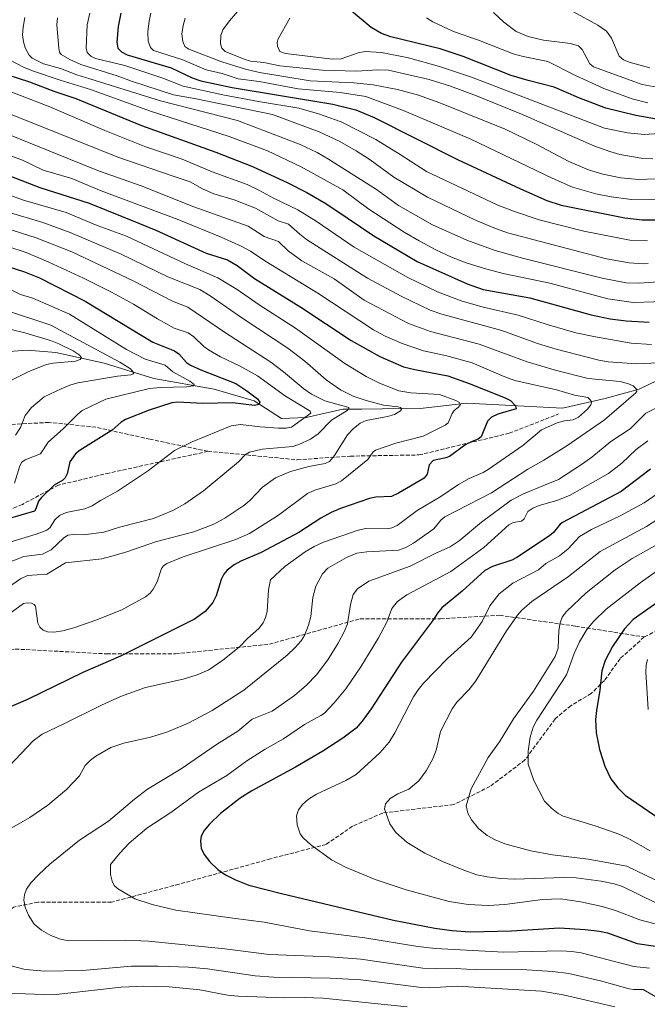
# Model space of a CAD drawing. Units: metres. Extents: x 651131 to 654580, y 4760173 to 4762562.
# Drawn here: x 651400 to 651660, y 4761830 to 4762239 of the extents above; entities that cross this region are included whole.
import ezdxf

# ---------------------------------------------------------------- set-up
doc = ezdxf.new("R2010")
doc.units = ezdxf.units.M
doc.header["$MEASUREMENT"] = 0
doc.linetypes.add('DGN Style 3', pattern=[2.307223, 1.648017, -0.659207])
for name, color, linetype, lineweight in [('Corriente natural lineal', 142, 'Continuous', 13), ('Curva de nivel maestra', 30, 'Continuous', 30), ('Curva de nivel normal', 30, 'Continuous', 0), ('Senda', 7, 'DGN Style 3', 0)]:
    doc.layers.add(name, color=color, linetype=linetype, lineweight=lineweight)

msp = doc.modelspace()

# ---------------------------------------------------------------- linework, layer by layer
at = {"layer": 'Corriente natural lineal', "color": 142, "linetype": 'Continuous', "lineweight": 13}
msp.add_polyline3d([(651671.9201, 4762092.9001, 913.6513), (651656.7301, 4762085.5501, 910.0395), (651642.5201, 4762081.6301, 906.145), (651624.8801, 4762077.7101, 902.6137), (651585.1901, 4762079.6701, 895.8325), (651567.0601, 4762077.7101, 891.4967), (651541.5701, 4762077.2201, 886.7131), (651533.7301, 4762077.2201, 884.3389), (651518.5401, 4762073.7901, 879.4389), (651508.2501, 4762073.3001, 877.0837), (651496.9801, 4762080.6501, 874.8901), (651480.3201, 4762085.5501, 871.91), (651455.3301, 4762089.9601, 866.8898), (651434.7501, 4762096.3301, 862.2179), (651414.6601, 4762100.7401, 858.2353), (651402.9001, 4762101.7201, 855.7128), (651400.9401, 4762101.5801, 855.3795), (651381.3401, 4762100.2501, 852.5717)], dxfattribs=at)
at = {"layer": 'Curva de nivel maestra', "color": 30, "linetype": 'Continuous', "lineweight": 30, "flags": 128}
for points, elevation in [([(651441.63, 4762241.4701), (651440.46, 4762235.8901), (651440.02, 4762229.3901), (651440.42, 4762227.0001), (651441.91, 4762225.3801), (651444.25, 4762224.1301), (651462.45, 4762218.8501), (651471.21, 4762214.6801), (651474.86, 4762213.3601), (651487.84, 4762210.6701), (651529.58, 4762203.7901), (651539.16, 4762201.3101), (651546.67, 4762198.1401), (651581.32, 4762180.7901), (651607.46, 4762168.6301), (651618.31, 4762163.7801), (651624.3, 4762161.7901), (651650.74, 4762156.6101), (651657.89, 4762155.7501), (651663.27, 4762155.6901)], 950), ([(651663.89, 4762197.5401), (651655.3, 4762199.0501), (651642.83, 4762202.1001), (651631.64, 4762206.4001), (651621.43, 4762210.7601), (651610.61, 4762213.5401), (651603.61, 4762215.6601), (651583.63, 4762223.4701), (651574.14, 4762226.7401), (651553.63, 4762231.6401), (651549.83, 4762232.9801), (651545.48, 4762235.4801), (651537.16, 4762242.4701)], 975), ([(651394.8, 4762215.9601), (651403.79, 4762212.9801), (651413.78, 4762209.0701), (651422.96, 4762206.0901), (651450.17, 4762194.9201), (651481.09, 4762183.8201), (651496.2, 4762177.8901), (651510.96, 4762171.0901), (651518.84, 4762167.0801), (651526.71, 4762162.4901), (651535.54, 4762156.5801), (651546.62, 4762149.1701), (651564.62, 4762138.5401), (651585.25, 4762129.1601), (651591.94, 4762126.9001), (651611.26, 4762123.4401), (651636.77, 4762116.3701), (651644.69, 4762114.7401), (651651.32, 4762113.8201), (651660.82, 4762113.3601)], 925), ([(651383.54, 4762178.5001), (651407.95, 4762169.2101), (651428.52, 4762162.6201), (651449.38, 4762154.3001), (651456.2, 4762151.4901), (651477.02, 4762141.9201), (651485.84, 4762139.1701), (651489.91, 4762136.8301), (651497.12, 4762131.4701), (651516.3, 4762119.5101), (651537.13, 4762105.6901), (651549.12, 4762099.0701), (651558.97, 4762094.8101), (651563.63, 4762093.6401), (651577.24, 4762091.0801), (651586.62, 4762087.7201), (651601.42, 4762081.8501), (651603.28, 4762080.8101), (651605.36, 4762078.5901), (651605.64, 4762077.3701), (651598.07, 4762075.1201), (651595.43, 4762073.8501), (651593.82, 4762072.2501), (651591.06, 4762065.7501), (651589.95, 4762064.7401), (651587.46, 4762063.7901), (651584.7, 4762062.5201), (651577.92, 4762057.5701), (651576.43, 4762056.9901), (651571.16, 4762055.9601), (651569.6, 4762054.1001), (651568.66, 4762050.2101), (651567.5, 4762048.6101), (651556.89, 4762042.3301), (651553.97, 4762041.0501), (651547.39, 4762040.7101), (651544.73, 4762040.1401), (651532.76, 4762036.0701), (651528.94, 4762034.4401), (651524.61, 4762032.0201), (651515.43, 4762026.0301), (651499.88, 4762017.7501), (651491.44, 4762014.1701), (651488.63, 4762012.6701), (651485.76, 4762010.5201), (651484.35, 4762008.7901), (651483.19, 4762006.5801), (651481.24, 4761999.8401), (651479.76, 4761997.0601), (651476.55, 4761993.3201), (651472.19, 4761990.1101), (651441.46, 4761974.8301), (651425.92, 4761967.9801), (651402.89, 4761956.7901), (651386.03, 4761949.6301)], 900), ([(651394.3, 4762136.5501), (651401.7, 4762134.1401), (651407.9, 4762131.6501), (651426.78, 4762122.0101), (651454.93, 4762104.9601), (651463.95, 4762101.4501), (651465.63, 4762100.1701), (651468.93, 4762096.6101), (651470.55, 4762095.5001), (651474.85, 4762093.5201), (651489.3, 4762087.8801), (651493.95, 4762084.8801), (651498.35, 4762081.4801), (651499.31, 4762080.1001), (651498.89, 4762079.1901), (651497.07, 4762078.7401), (651487.95, 4762079.8701), (651475.68, 4762079.5601), (651465.13, 4762080.1001), (651462.84, 4762079.9101), (651453.37, 4762076.7701), (651443.62, 4762072.9401), (651441.74, 4762071.8101), (651438.05, 4762068.4801), (651424.73, 4762060.1901), (651422.88, 4762058.6901), (651420.52, 4762055.3801), (651419.34, 4762050.3801), (651418.58, 4762048.7801), (651417.62, 4762047.8301), (651413.98, 4762045.6601), (651408.73, 4762040.6401), (651407.46, 4762039.0701), (651406.4, 4762035.8801), (651405.76, 4762035.0001), (651394.48, 4762031.5801)], 875), ([(651661.45, 4762052.3101), (651649.22, 4762043.1401), (651624.91, 4762030.2801), (651623.9, 4762029.5001), (651621.13, 4762026.0601), (651619.45, 4762024.6901), (651605.95, 4762015.6501), (651603.88, 4762014.6601), (651595.8, 4762012.0301), (651592.69, 4762010.3601), (651583.28, 4762001.7001), (651574.87, 4761994.8101), (651573.04, 4761992.5801), (651571.41, 4761990.0201), (651558.06, 4761972.2401), (651545.49, 4761952.9301), (651541.81, 4761947.8101), (651539.32, 4761945.0001), (651533.67, 4761940.7501), (651525.46, 4761935.3801), (651514.16, 4761928.7601), (651495.95, 4761918.9501), (651491.12, 4761915.8901), (651483.02, 4761909.5801), (651478.41, 4761905.0601), (651476.18, 4761902.4401), (651474.91, 4761900.1501), (651474.64, 4761898.2501), (651475.01, 4761895.1101), (651476.17, 4761892.4801), (651478.54, 4761889.4901), (651481.92, 4761886.3601), (651485.08, 4761884.0701), (651489.26, 4761882.0001), (651494.73, 4761879.7701), (651508.33, 4761876.3001), (651554.81, 4761865.3601), (651571.86, 4761861.9701), (651578.97, 4761861.0001), (651586.54, 4761860.5301), (651603.72, 4761860.9201), (651623.57, 4761862.1301), (651634.24, 4761861.4101), (651640.17, 4761860.7301), (651643.57, 4761859.9901), (651655.79, 4761855.6301), (651663.39, 4761854.4701)], 925), ([(651669.13, 4762000.5401), (651654.13, 4761990.0501), (651650.53, 4761986.1501), (651645.63, 4761978.7401), (651642.57, 4761972.9401), (651641.13, 4761968.7801), (651640.38, 4761960.7601), (651638.94, 4761952.2501), (651638.6, 4761948.5201), (651638.87, 4761943.0601), (651640.29, 4761936.0901), (651642.42, 4761929.1901), (651644.95, 4761923.9001), (651647.77, 4761920.1601), (651650.87, 4761917.1101), (651668.09, 4761905.4501)], 950)]:
    msp.add_lwpolyline(points, dxfattribs=dict(at, elevation=elevation))
at = {"layer": 'Curva de nivel normal', "color": 30, "linetype": 'Continuous', "lineweight": 0, "flags": 128}
for points, elevation in [([(651662.3, 4762181.05), (651657.52, 4762181.34), (651648.6, 4762182.86), (651644.47, 4762184.04), (651637.83, 4762186.49), (651608.54, 4762199.35), (651589.24, 4762207.15), (651578.37, 4762211.26), (651569.62, 4762214.02), (651552.66, 4762217.78), (651548.23, 4762217.98), (651539.39, 4762217.42), (651525.28, 4762217.86), (651507.61, 4762219.62), (651500.9, 4762220.94), (651495.37, 4762221.6), (651492.84, 4762222.34), (651484.85, 4762225.62), (651483.52, 4762227.02), (651482.92, 4762228.7), (651483.11, 4762232.17), (651483.98, 4762234.53), (651486.72, 4762238.33), (651494.6, 4762247.6)], 965), ([(651428.78, 4762241.4), (651427.69, 4762236.62), (651427.17, 4762227), (651427.72, 4762225.17), (651429.16, 4762223.62), (651431.08, 4762222.73), (651443.32, 4762219.75), (651458.98, 4762214.49), (651467.45, 4762211.13), (651483.88, 4762207.54), (651498.78, 4762204.9), (651515.47, 4762202.05), (651523.57, 4762199.68), (651533.06, 4762196.44), (651547.37, 4762189.1), (651557.57, 4762182.88), (651568.42, 4762175.76), (651598.04, 4762161.87), (651604.96, 4762159.18), (651615.24, 4762155.76), (651633.77, 4762150.99), (651652.87, 4762147.32), (651660.17, 4762147)], 945), ([(651454.12, 4762241.41), (651453.34, 4762238.25), (651452.86, 4762233.69), (651453.01, 4762229.85), (651453.96, 4762227.22), (651455.24, 4762226.02), (651467.4, 4762222.06), (651477.06, 4762218), (651483.73, 4762216.44), (651490.37, 4762214.27), (651499.04, 4762213.06), (651515.19, 4762210.12), (651532.6, 4762208.57), (651543.21, 4762206.84), (651559.2, 4762200.94), (651586.89, 4762189.27), (651620.62, 4762172.97), (651628.96, 4762169.29), (651638.71, 4762166.47), (651645.1, 4762165.3), (651653.55, 4762164.25), (651665.61, 4762164.33)], 955), ([(651664.08, 4762210.83), (651657.99, 4762211.92), (651637.8, 4762219.25), (651636.18, 4762220.41), (651633.04, 4762226.43), (651631.46, 4762227.95), (651628.24, 4762228.93), (651617.05, 4762230.28), (651610.64, 4762231.8), (651605.67, 4762233.91), (651600.58, 4762237.72), (651596.27, 4762241.77)], 985), ([(651661.07, 4762218.77), (651652.49, 4762221.09), (651650.24, 4762222.06), (651648.45, 4762223.66), (651645.23, 4762231.13), (651643.1, 4762233.94), (651639.5, 4762236.52), (651629.5, 4762242.02)], 990), ([(651401.77, 4762239.71), (651401.06, 4762235.69), (651400.87, 4762232.5), (651401.18, 4762229.63), (651401.93, 4762227.13), (651403.56, 4762224.06), (651404.89, 4762222.74), (651409.51, 4762220.47), (651416.53, 4762218.49), (651423.36, 4762215.88), (651428.76, 4762214.3), (651458.13, 4762205.14), (651490.07, 4762197.01), (651516.06, 4762187), (651523.14, 4762183.68), (651527.83, 4762180.97), (651547.65, 4762168.36), (651556.86, 4762161.75), (651570.94, 4762153.75), (651585.2, 4762147.38), (651597, 4762143.09), (651608.25, 4762139.92), (651641.29, 4762131.63), (651651.33, 4762129.68), (651656.85, 4762129.52), (651664.52, 4762130.1)], 935), ([(651415.37, 4762239.52), (651415.11, 4762236.61), (651415.84, 4762226.97), (651416.24, 4762225.27), (651416.93, 4762224.39), (651420.51, 4762222.25), (651425, 4762220.24), (651440.15, 4762215.45), (651446.03, 4762213.2), (651463.47, 4762207.58), (651472.85, 4762205.96), (651504.58, 4762199.38), (651523.86, 4762192.26), (651532.27, 4762188.39), (651539.27, 4762184.38), (651545.1, 4762180.62), (651554.85, 4762173.48), (651568.84, 4762165.09), (651588.76, 4762155.66), (651596.36, 4762152.41), (651602.05, 4762150.4), (651643.14, 4762139.58), (651652.59, 4762137.93), (651658.4, 4762137.52), (651660.4, 4762137.65)], 940), ([(651663.66, 4762172.75), (651656.5, 4762172.44), (651649.05, 4762173.14), (651641.58, 4762174.7), (651635.71, 4762176.56), (651627.49, 4762180), (651614.24, 4762186.98), (651601.07, 4762193.3), (651573.94, 4762204.21), (651565.19, 4762207.44), (651556.4, 4762209.8), (651546.36, 4762211.71), (651538.26, 4762212.59), (651520.17, 4762213.4), (651499.18, 4762216.8), (651493.34, 4762218.25), (651483.55, 4762221.31), (651469.89, 4762226.59), (651468.24, 4762227.66), (651467.28, 4762229.72), (651466.96, 4762232.88), (651467.42, 4762236.39), (651468.38, 4762239.46)], 960), ([(651672.92, 4762192.13), (651658.94, 4762191.17), (651651.78, 4762191.84), (651642.3, 4762193.84), (651587.05, 4762214.87), (651573.82, 4762219.28), (651560.95, 4762222.92), (651549.73, 4762225.15), (651543, 4762225.57), (651540.06, 4762225.06), (651533.09, 4762222.53), (651529.45, 4762222.44), (651509.95, 4762224.67), (651507.65, 4762225.59), (651506.63, 4762227.75), (651506.48, 4762229.4), (651506.87, 4762230.79), (651511.81, 4762239.34)], 970), ([(651660.31, 4762204.28), (651653.74, 4762205.93), (651642.01, 4762210.29), (651630.26, 4762215.63), (651618.78, 4762221.43), (651608.57, 4762223.45), (651604.45, 4762224.56), (651590.08, 4762230.26), (651579.65, 4762233.89), (651571.01, 4762237.92), (651568.44, 4762239.59)], 980), ([(651395.14, 4762222.24), (651401.52, 4762218.99), (651405.42, 4762217.38), (651416.42, 4762213.64), (651429.05, 4762209.82), (651453.96, 4762200.89), (651486.58, 4762190.28), (651502.54, 4762184.36), (651516.42, 4762177.74), (651533.77, 4762168.21), (651544.53, 4762160.23), (651559.21, 4762150.68), (651565.46, 4762147.04), (651572.38, 4762143.29), (651578.78, 4762140.3), (651584.87, 4762137.97), (651592.46, 4762135.56), (651600.32, 4762133.54), (651619.57, 4762129.47), (651643.64, 4762122.96), (651654.38, 4762121.53), (651671.17, 4762122.09)], 930), ([(651385.94, 4762212.73), (651412.17, 4762202.62), (651435.03, 4762192.86), (651451.63, 4762186.18), (651467.1, 4762180.86), (651479.55, 4762175.68), (651494.09, 4762170.38), (651498.93, 4762168), (651504.93, 4762164.76), (651515.1, 4762159.97), (651522.62, 4762155.22), (651538.48, 4762144.42), (651560.7, 4762131.84), (651572.99, 4762125.87), (651582.89, 4762122.14), (651592, 4762119.58), (651606.44, 4762116.28), (651618.5, 4762112.28), (651630.47, 4762108.95), (651638.63, 4762107.19), (651653.36, 4762104.66), (651661.83, 4762104.03)], 920), ([(651392.45, 4762201.01), (651440.43, 4762181.77), (651463.78, 4762173.7), (651470.44, 4762171.54), (651475.53, 4762168.63), (651480.26, 4762166.52), (651488.69, 4762164.02), (651497.51, 4762160.65), (651506.84, 4762155.29), (651511.23, 4762153.95), (651515.84, 4762149.76), (651518.68, 4762147.66), (651543.92, 4762131.63), (651557.91, 4762124.12), (651569.95, 4762118.32), (651574.87, 4762116.6), (651599.72, 4762109.8), (651614.54, 4762104.45), (651622.23, 4762102.06), (651639.89, 4762097.49), (651643.87, 4762096.81), (651655.64, 4762096.01), (651673.85, 4762096.91)], 915), ([(651387.47, 4762194.13), (651432.41, 4762176.07), (651450.05, 4762169.92), (651471.91, 4762161.2), (651494.49, 4762153.18), (651501.14, 4762148.8), (651507.07, 4762146.73), (651511.09, 4762142.94), (651516.67, 4762138.79), (651530.07, 4762131.24), (651542.56, 4762122.5), (651560.95, 4762112.75), (651570.07, 4762109.38), (651590.27, 4762104.13), (651610.18, 4762096.92), (651622.41, 4762093.24), (651635.55, 4762090.02), (651648.85, 4762088.66), (651652.21, 4762087.8), (651654.13, 4762086.96), (651655.6, 4762085.46), (651655.71, 4762084.72), (651655.32, 4762083.94), (651642.34, 4762072.78), (651626.61, 4762061.96), (651617.09, 4762056.02), (651610.47, 4762052.32), (651595.41, 4762042.55), (651576.1, 4762032.58), (651574.43, 4762031.2), (651571.53, 4762027.63), (651563, 4762021.65), (651559.81, 4762019.84), (651556.79, 4762018.76), (651543.74, 4762018.06), (651539.49, 4762017.48), (651535.27, 4762015.77), (651527.56, 4762011.28), (651525.26, 4762008.93), (651522.49, 4762003.78), (651521.31, 4761999.06), (651520.51, 4761991.25), (651519.53, 4761987.7), (651517.85, 4761983.37), (651516.47, 4761981.2), (651514.01, 4761978.37), (651510.7, 4761975.23), (651492.67, 4761960.64), (651479.51, 4761952.25), (651469.54, 4761947.04), (651460.66, 4761943.26), (651453.88, 4761941.15), (651442.86, 4761938.65), (651437.43, 4761936.87), (651431.2, 4761933.37), (651429.01, 4761931.73), (651426.87, 4761929.41), (651424.42, 4761925.12), (651419.08, 4761919.46), (651411.35, 4761912.94), (651403.92, 4761907.83), (651391.37, 4761900.78)], 910), ([(651390.08, 4762184.49), (651400.82, 4762180.5), (651409.45, 4762176.39), (651421.32, 4762172.84), (651433.48, 4762167.83), (651465.65, 4762155.7), (651483.28, 4762148.51), (651491.84, 4762144.72), (651495.39, 4762142.82), (651501.34, 4762138.76), (651523.34, 4762125.31), (651546.47, 4762110.12), (651551.08, 4762107.62), (651558.32, 4762104.47), (651567.18, 4762101.43), (651576.87, 4762099.35), (651587.42, 4762096.45), (651600.95, 4762090.64), (651605.03, 4762089.18), (651622.35, 4762085.26), (651629.83, 4762083.09), (651635.42, 4762082.02), (651636.62, 4762080.84), (651636.86, 4762079.83), (651636.63, 4762078.99), (651635.21, 4762077.19), (651631.56, 4762073.92), (651629.36, 4762072.82), (651625.66, 4762072.42), (651622.63, 4762071.63), (651616.15, 4762068.64), (651608.42, 4762062.16), (651594.04, 4762052.27), (651591.91, 4762051), (651586.18, 4762048.5), (651581.79, 4762046), (651574.41, 4762041.02), (651564.59, 4762035.15), (651556.33, 4762028.96), (651554.02, 4762027.98), (651552.21, 4762027.63), (651543.23, 4762027.74), (651540.08, 4762027.12), (651525.67, 4762022.09), (651521.79, 4762020.25), (651518.11, 4762018.04), (651509.62, 4762012.02), (651503.74, 4762006.44), (651502.95, 4762002.35), (651502.3, 4761993.35), (651501.63, 4761990.86), (651500.61, 4761988.62), (651498.81, 4761986.32), (651494.24, 4761982.19), (651490.7, 4761978.49), (651483.97, 4761973.09), (651478.2, 4761969.17), (651473.25, 4761967.05), (651467.46, 4761965.29), (651451.8, 4761961.77), (651441.45, 4761958), (651433.59, 4761954.53), (651417.99, 4761946.68), (651408.92, 4761942.47), (651405.2, 4761939.72), (651392.78, 4761926.55)], 905), ([(651396.1, 4761992.88), (651401.3, 4761996.67), (651402.78, 4761996.96), (651404.53, 4761996.74), (651405.62, 4761996.27), (651406.15, 4761995.52), (651407.2, 4761988.46), (651407.98, 4761986.83), (651409.34, 4761985.61), (651411.15, 4761984.91), (651413.83, 4761984.76), (651417.62, 4761985.31), (651422.18, 4761986.58), (651431.26, 4761989.74), (651442, 4761994.04), (651451.86, 4761999.35), (651453.74, 4762000.87), (651455.06, 4762002.52), (651456.66, 4762005.64), (651458.43, 4762011.15), (651459.26, 4762012.23), (651460.7, 4762013.16), (651467.51, 4762015.99), (651489.32, 4762023.12), (651495.05, 4762025.67), (651507.09, 4762033.23), (651519.03, 4762042.27), (651522.18, 4762043.67), (651530.82, 4762046.28), (651533.23, 4762047.46), (651544.05, 4762056.3), (651546.38, 4762059.54), (651547.24, 4762060.22), (651555.79, 4762063.2), (651567.11, 4762065.99), (651576.24, 4762070.54), (651577.42, 4762071.56), (651579.07, 4762075.46), (651579.96, 4762076.64), (651581.78, 4762078.09), (651582.5, 4762079.23), (651582.16, 4762080.06), (651580.55, 4762080.89), (651573.8, 4762083.3), (651562.01, 4762084.05), (651557.02, 4762084.86), (651548.92, 4762087.96), (651543.37, 4762090.78), (651534.51, 4762096.18), (651514.06, 4762110.86), (651499.05, 4762120.51), (651489.94, 4762126.82), (651481.9, 4762131.76), (651468.48, 4762137.53), (651444.02, 4762148.92), (651431.87, 4762153.45), (651418.94, 4762158.73), (651401.17, 4762163.9), (651369.89, 4762175.28)], 895), ([(651396.35, 4762004.38), (651399.94, 4762006.86), (651402.91, 4762008.29), (651410.95, 4762008.85), (651418.61, 4762013.48), (651433.72, 4762015.2), (651439.36, 4762016.69), (651444.54, 4762018.16), (651455.98, 4762022.15), (651471.92, 4762026.32), (651480.18, 4762029.6), (651484.77, 4762032.08), (651492.65, 4762037.32), (651495.17, 4762039.32), (651500.45, 4762044.89), (651505.77, 4762048.72), (651512.07, 4762051.39), (651519.56, 4762053.49), (651526.41, 4762054.72), (651528.22, 4762055.54), (651530.28, 4762057.97), (651535.7, 4762066.52), (651538.01, 4762069.09), (651540.88, 4762071.44), (651543.46, 4762072.5), (651552.29, 4762074.2), (651555.15, 4762075.04), (651557.69, 4762076.56), (651558.05, 4762077.21), (651557.71, 4762077.87), (651556.62, 4762078.26), (651550.61, 4762078.96), (651543.47, 4762080.89), (651538.03, 4762082.68), (651532.8, 4762085.28), (651526.86, 4762089.38), (651517.91, 4762097.11), (651510.89, 4762102.53), (651492.23, 4762114.79), (651478.74, 4762124.27), (651474.37, 4762126.84), (651461.17, 4762132.18), (651441.72, 4762141.51), (651420.59, 4762150.56), (651409.23, 4762154.66), (651394.43, 4762159.03)], 890), ([(651393.87, 4762152.34), (651406.44, 4762148.33), (651421.33, 4762142.43), (651446.69, 4762130.46), (651463.08, 4762122.01), (651469.47, 4762119.6), (651484.64, 4762109.19), (651503.81, 4762096.66), (651509.13, 4762092.76), (651517.53, 4762085.66), (651520.68, 4762083.44), (651526.27, 4762080.74), (651536.19, 4762077.98), (651536.26, 4762077.46), (651535.47, 4762076.74), (651529.03, 4762072.7), (651523.44, 4762066.94), (651520.36, 4762064.78), (651515.47, 4762062.52), (651512.96, 4762061.7), (651500.24, 4762060.65), (651495.02, 4762059.45), (651493.41, 4762058.41), (651490.46, 4762055.45), (651475.87, 4762043.3), (651468.15, 4762037.99), (651463.19, 4762035.14), (651455.23, 4762031.92), (651441.05, 4762028.34), (651434.58, 4762026.23), (651426.09, 4762025.08), (651422.02, 4762025.28), (651419.7, 4762024.96), (651417.79, 4762023.75), (651412.66, 4762018.91), (651409.18, 4762017.13), (651401.35, 4762016.16), (651392.28, 4762012.56)], 885), ([(651394.77, 4762144.73), (651402.33, 4762142.24), (651411.8, 4762138.23), (651426.18, 4762131.59), (651437.79, 4762125.82), (651446.94, 4762120.81), (651456.86, 4762114.65), (651463.75, 4762110.83), (651469.56, 4762108.96), (651471.9, 4762107.29), (651476.06, 4762103.27), (651478.05, 4762101.88), (651483, 4762098.93), (651491.18, 4762095.07), (651498.31, 4762091.1), (651509.91, 4762082.58), (651517.33, 4762078.22), (651520.17, 4762076.41), (651520.44, 4762075.56), (651512.4, 4762069.77), (651510.19, 4762069.31), (651506.97, 4762069.32), (651499.38, 4762069.87), (651491.3, 4762070.9), (651487.44, 4762070.29), (651471.25, 4762063.74), (651463.93, 4762060.08), (651453.04, 4762051.82), (651440.18, 4762043.24), (651433.16, 4762039.38), (651429.78, 4762037.08), (651426.63, 4762035.93), (651418.98, 4762034.34), (651416.19, 4762033.1), (651414.28, 4762031.31), (651412.29, 4762028.13), (651410.87, 4762027.12), (651406.46, 4762025.45), (651379.46, 4762017.2)], 880), ([(651396.06, 4762126.78), (651400.03, 4762124.79), (651405.17, 4762123.23), (651420.39, 4762116.64), (651443.96, 4762102.02), (651451.71, 4762097.97), (651459.99, 4762095.44), (651463.23, 4762092.78), (651470.25, 4762088.91), (651471.99, 4762087.49), (651471.66, 4762086.97), (651468.89, 4762086.43), (651458.04, 4762086.24), (651453.55, 4762085.78), (651435.36, 4762081.37), (651425.58, 4762076.64), (651423.77, 4762075.21), (651417.79, 4762069.19), (651411.49, 4762063.6), (651408.24, 4762058.64), (651401.92, 4762056.24), (651400.49, 4762055.28), (651399.69, 4762053.7), (651397.54, 4762046.58)], 870), ([(651397.86, 4762066.51), (651399.98, 4762069.67), (651401.93, 4762074.59), (651404.57, 4762077.89), (651409.76, 4762082.41), (651416.89, 4762085.65), (651420.45, 4762087.25), (651423.74, 4762088.1), (651440.26, 4762090.86), (651445.74, 4762091.42), (651446.8, 4762091.82), (651446.99, 4762092.3), (651445.68, 4762093.93), (651441.27, 4762096.75), (651412.57, 4762112.05), (651392.98, 4762118.51)], 865), ([(651389.18, 4762085.78), (651403.45, 4762092.92), (651410.85, 4762095.7), (651413.48, 4762096.32), (651422.83, 4762097.14), (651424.74, 4762097.85), (651425.31, 4762098.7), (651424.36, 4762099.72), (651421.79, 4762101.38), (651415.89, 4762104.39), (651412.48, 4762105.71), (651401.86, 4762108.83), (651396.18, 4762110.22)], 860), ([(651666.32, 4762079.09), (651659.46, 4762075.64), (651652.89, 4762069.11), (651644.98, 4762063.88), (651637.05, 4762057.37), (651633.16, 4762054.59), (651623.17, 4762048.09), (651617.43, 4762045.71), (651608.68, 4762042.18), (651603.64, 4762039.46), (651591.25, 4762030.41), (651581.94, 4762022.67), (651578.3, 4762020.07), (651572.25, 4762017.49), (651561.62, 4762012.09), (651544.51, 4762005.9), (651539.86, 4762002.73), (651538.05, 4762000.4), (651536.98, 4761996.27), (651535.63, 4761988.24), (651534.38, 4761985.1), (651531.82, 4761980.13), (651527.5, 4761973.31), (651522.79, 4761967.05), (651518.59, 4761962.74), (651513.67, 4761958.48), (651504.39, 4761952), (651496.13, 4761948.63), (651490.15, 4761943.63), (651481.3, 4761938.12), (651466.7, 4761928.08), (651452.66, 4761919.64), (651447.27, 4761915.5), (651436.53, 4761906.4), (651424.53, 4761898.54), (651412.13, 4761888.48), (651407.6, 4761884.29), (651404.31, 4761880.73), (651402.55, 4761878.18), (651401.61, 4761875.83), (651401.35, 4761873.61), (651401.88, 4761870.63), (651403.34, 4761867.44), (651405.64, 4761863.58), (651408.67, 4761861.17), (651412.58, 4761858.95), (651416.59, 4761857.41), (651420.04, 4761856.68), (651443.52, 4761856.95), (651453.14, 4761856.63), (651484.76, 4761853.39), (651503.19, 4761851.01), (651528.44, 4761850.1), (651541.17, 4761849.18), (651566.87, 4761845.46), (651572.04, 4761845.16), (651580.69, 4761845.25), (651589.34, 4761844.66), (651608.01, 4761844.85), (651620.77, 4761844), (651627.5, 4761843.22), (651640.62, 4761840.16), (651652.53, 4761836.89), (651654.35, 4761836.56), (651658.29, 4761836.51), (651663.64, 4761833.57)], 915), ([(651660.31, 4762064.06), (651655.5, 4762060.45), (651649.53, 4762054.87), (651644.02, 4762050.51), (651627.73, 4762041.38), (651622.57, 4762039.33), (651615.2, 4762037.24), (651612.53, 4762036.18), (651610.53, 4762034.74), (651608.92, 4762031.75), (651607.87, 4762030.78), (651604.46, 4762030.25), (651602.55, 4762029.24), (651592.26, 4762019.81), (651578.6, 4762009.85), (651560.3, 4762000.24), (651556.42, 4761997.5), (651554.02, 4761994.55), (651552.03, 4761988.91), (651548.55, 4761982.39), (651541.17, 4761970.31), (651534.92, 4761961.21), (651530.12, 4761955.44), (651526.06, 4761951.21), (651524.6, 4761950.12), (651517.85, 4761946.44), (651509.13, 4761940.46), (651501.54, 4761936.22), (651493.88, 4761931.37), (651485.64, 4761925.32), (651473.8, 4761918.33), (651462.31, 4761910.01), (651452.43, 4761903.42), (651445.08, 4761897.27), (651441.21, 4761893.14), (651437.38, 4761888.43), (651437.34, 4761884.22), (651437.96, 4761881.52), (651438.82, 4761879.64), (651440.19, 4761878.5), (651447.47, 4761874.13), (651454.69, 4761871.84), (651464.5, 4761869.49), (651488.13, 4761866.15), (651501.1, 4761864.49), (651519.92, 4761860.82), (651542.84, 4761858.01), (651564.89, 4761854.43), (651572.21, 4761853.59), (651600.57, 4761852.09), (651624.26, 4761852.55), (651628.69, 4761852.36), (651632.6, 4761851.72), (651654.43, 4761846.11), (651660.98, 4761845.41)], 920), ([(651664.53, 4762042.43), (651658.72, 4762038.45), (651648.79, 4762032.97), (651636.93, 4762027.27), (651631.88, 4762024.36), (651627.26, 4762019.34), (651623.63, 4762016.37), (651618.01, 4762013.23), (651614.96, 4762010.61), (651604.33, 4762005.12), (651598.57, 4762000.61), (651594.68, 4761995.67), (651591.61, 4761989.18), (651586.92, 4761982.74), (651577.19, 4761973.84), (651567.18, 4761963.59), (651564.94, 4761960.87), (651563.03, 4761957.94), (651555.35, 4761942.99), (651552.89, 4761939.14), (651549.05, 4761934.77), (651539.33, 4761925.67), (651534.95, 4761923.18), (651522.74, 4761917.5), (651519.54, 4761915.49), (651517.15, 4761913.46), (651515.37, 4761911.1), (651514.44, 4761908.51), (651514.72, 4761904.9), (651516.02, 4761901.06), (651517.36, 4761899.33), (651520.36, 4761896.62), (651528.97, 4761890.32), (651534.88, 4761887.24), (651547.2, 4761882.22), (651559.94, 4761877.9), (651577.9, 4761873.07), (651585.72, 4761871.74), (651594.03, 4761871.37), (651600.94, 4761871.78), (651616.59, 4761873.94), (651623.99, 4761874.11), (651632.47, 4761872.88), (651641.35, 4761871.01), (651646.86, 4761869.31), (651657, 4761865.49), (651665.99, 4761863.11)], 930), ([(651666.82, 4762033.12), (651659.7, 4762028.57), (651640.54, 4762018.26), (651627.39, 4762007.81), (651612.15, 4761997.49), (651607.96, 4761993.9), (651606.19, 4761991.82), (651601.69, 4761985.32), (651588.87, 4761964.55), (651586.11, 4761960.97), (651581.06, 4761955.72), (651579.09, 4761952.89), (651574.21, 4761943.51), (651572.42, 4761935.84), (651571.07, 4761932.28), (651568.25, 4761927.24), (651565.3, 4761923.06), (651561.16, 4761919.67), (651556.5, 4761917.77), (651553.42, 4761915.76), (651551.42, 4761913.52), (651551, 4761911.48), (651553.29, 4761905.32), (651555.75, 4761901.66), (651560.48, 4761897.45), (651567.72, 4761893.09), (651575.02, 4761889.68), (651583.91, 4761886.07), (651589.39, 4761884.13), (651593.56, 4761883.23), (651599.32, 4761882.53), (651604.96, 4761882.29), (651625.44, 4761883.01), (651630.55, 4761882.91), (651640.98, 4761881.53), (651646.37, 4761880.4), (651649.72, 4761879.32), (651663.61, 4761872.53)], 935), ([(651663.25, 4762020.62), (651653.75, 4762015.33), (651646.77, 4762010.55), (651634.73, 4762001.02), (651626.52, 4761993.27), (651624.8, 4761990.95), (651623.91, 4761988.6), (651623.39, 4761985.41), (651623.11, 4761978.16), (651621.76, 4761974.59), (651612.81, 4761960.3), (651604.57, 4761948.82), (651598.76, 4761939.29), (651594.07, 4761932.78), (651586.91, 4761919.76), (651584.87, 4761912.73), (651585.63, 4761909.69), (651587.1, 4761906.96), (651590, 4761903.37), (651593.62, 4761900.36), (651596.98, 4761898.58), (651600.95, 4761896.98), (651611.71, 4761894.02), (651620.7, 4761892.34), (651635.46, 4761890.67), (651651.57, 4761887.65), (651663.32, 4761882.08)], 940), ([(651663.67, 4762009.94), (651657.08, 4762005.23), (651642.99, 4761994.32), (651637.82, 4761989.31), (651635, 4761985.79), (651631.93, 4761980.71), (651629.78, 4761975.9), (651626.54, 4761967.05), (651614.21, 4761948.28), (651612.65, 4761945.3), (651611.4, 4761941.21), (651610.64, 4761935.37), (651610.64, 4761930.01), (651612.97, 4761923.29), (651617.42, 4761914.66), (651620.28, 4761911.75), (651623.1, 4761909.56), (651625.19, 4761908.45), (651638.4, 4761904.37), (651648.63, 4761900.81), (651652.99, 4761898.77), (651661.2, 4761894.04)], 945), ([(651660.15, 4761973.48), (651659.56, 4761971.04), (651659.42, 4761968.33), (651660.39, 4761952.69)], 955), ([(651395.03, 4761846.69), (651401.96, 4761844.78), (651410.1, 4761844.16), (651425.68, 4761844.47), (651446.1, 4761846.25), (651457.09, 4761846.26), (651469.76, 4761845.76), (651477.61, 4761845.06), (651497.31, 4761842.24), (651504.93, 4761841.73), (651528.54, 4761841.3), (651541.14, 4761840.52), (651566.31, 4761837.36), (651569.62, 4761837.23), (651581.22, 4761837.93), (651616.14, 4761835.81), (651625.2, 4761834.31), (651646.53, 4761829.31)], 910), ([(651390.33, 4761835.03), (651401.95, 4761834.8), (651413.53, 4761834.33), (651441.76, 4761837.57), (651451.15, 4761837.9), (651461.61, 4761837.64), (651474.37, 4761836.45), (651485.85, 4761834.24), (651490.28, 4761833.76), (651509.5, 4761833.04), (651517.86, 4761833.21), (651525.51, 4761832.91), (651560.37, 4761829.35)], 905)]:
    msp.add_lwpolyline(points, dxfattribs=dict(at, elevation=elevation))
at = {"layer": 'Senda', "color": 7, "linetype": 'DGN Style 3', "lineweight": 0}
for points in [[(651947.7801, 4762236.2501, 1040.0689), (651927.7801, 4762223.2501, 1037.0136), (651903.2801, 4762207.2501, 1027.7189), (651886.2801, 4762194.7501, 1024.6967), (651876.2801, 4762188.2501, 1024.4118), (651871.7801, 4762183.7501, 1023.1556), (651867.7801, 4762178.2501, 1021.2478), (651853.7801, 4762173.2501, 1019.1473), (651844.7801, 4762167.7501, 1017.1646), (651833.2801, 4762150.7501, 1016.2385), (651816.7801, 4762125.2501, 1011.7776), (651799.7801, 4762098.7501, 1009.5622), (651780.7801, 4762076.2501, 1006.3114), (651765.2801, 4762050.2501, 1003.6955), (651750.7801, 4762026.7501, 998.8232), (651740.2801, 4762017.7501, 993.2502), (651717.2801, 4762006.2501, 989.4929), (651693.2801, 4761995.7501, 983.368), (651674.7801, 4761990.7501, 979.3385), (651658.7801, 4761982.7501, 977.7132)], [(651477.7801, 4762059.7501, 907.3449), (651514.7801, 4762056.2501, 913.9959), (651536.7801, 4762057.7501, 917.1253), (651565.2801, 4762058.2501, 916.9308), (651602.7801, 4762067.2501, 928.1758), (651623.2801, 4762075.2501, 928.2119)], [(651477.7801, 4762059.7501, 907.3449), (651453.7801, 4762064.7501, 904.7501), (651431.2801, 4762069.7501, 897.2204), (651411.7801, 4762071.7501, 892.8279), (651393.7801, 4762070.7501, 889.0342), (651375.7801, 4762071.2501, 883.4053), (651356.7801, 4762072.2501, 880.1389), (651345.2801, 4762073.2501, 879.0786), (651335.2801, 4762073.2501, 875.3657), (651313.2801, 4762067.2501, 871.1617), (651288.7801, 4762062.2501, 866.7816), (651270.2801, 4762059.7501, 861.0198), (651257.2801, 4762059.7501, 860.1453), (651239.2801, 4762054.2501, 856.6942), (651221.7801, 4762049.7501, 853.5209), (651209.7801, 4762046.2501, 846.7499), (651199.7801, 4762044.7501, 845.5193), (651198.7801, 4762035.7501, 852.1034), (651198.7801, 4762022.7501, 857.7282), (651197.2801, 4762010.2501, 862.6666), (651200.2801, 4761996.2501, 865.1562)], [(651477.7801, 4762059.7501, 907.3449), (651436.7801, 4762050.7501, 902.0313), (651415.7801, 4762045.7501, 898.5679), (651400.7801, 4762037.7501, 896.5236), (651387.7801, 4762032.2501, 898.5198), (651363.2801, 4762024.2501, 894.5013), (651345.2801, 4762015.2501, 893.9939), (651333.2801, 4762005.2501, 891.9372), (651325.7801, 4762000.2501, 893.2091), (651314.2801, 4761989.2501, 891.4419), (651304.2801, 4761980.7501, 889.6318), (651289.7801, 4761975.7501, 885.9141)], [(651289.7801, 4761975.7501, 885.9141), (651311.7801, 4761974.7501, 892.3624), (651326.7801, 4761974.7501, 897.4765), (651342.7801, 4761972.2501, 903.0571), (651360.7801, 4761971.7501, 908.6674), (651372.7801, 4761974.7501, 911.6177), (651397.7801, 4761977.7501, 919.0289), (651435.7801, 4761975.7501, 923.1373), (651464.2801, 4761975.7501, 927.1512), (651503.2801, 4761979.7501, 931.6111), (651540.7801, 4761990.2501, 941.8638), (651574.2801, 4761990.2501, 949.2731), (651598.7801, 4761991.7501, 955.4172), (651630.2801, 4761987.2501, 970.2139), (651658.7801, 4761982.7501, 977.7132)], [(651658.7801, 4761982.7501, 977.7132), (651648.7801, 4761973.7501, 976.7672), (651642.2801, 4761964.7501, 977.5365), (651636.7801, 4761959.2501, 974.9291), (651628.2801, 4761954.2501, 971.3027), (651621.7801, 4761948.7501, 969.3463), (651609.2801, 4761931.7501, 967.2725), (651594.7801, 4761920.7501, 966.5386), (651579.7801, 4761913.2501, 961.9378), (651550.2801, 4761909.7501, 957.5046), (651537.7801, 4761904.2501, 954.7581), (651526.7801, 4761896.7501, 954.2064), (651503.7801, 4761890.7501, 950.4696), (651465.7801, 4761880.2501, 947.2488), (651437.7801, 4761872.7501, 943.4622), (651407.2801, 4761872.7501, 940.7639), (651397.2801, 4761870.7501, 937.0726), (651381.7801, 4761860.2501, 933.7333), (651367.7801, 4761848.2501, 930.2341), (651349.2801, 4761829.7501, 923.6083), (651300.2801, 4761778.7501, 900.3684), (651255.7801, 4761735.2501, 885.8603), (651238.2801, 4761714.7501, 876.8129)]]:
    msp.add_polyline3d(points, dxfattribs=at)

doc.saveas('drawing.dxf')
